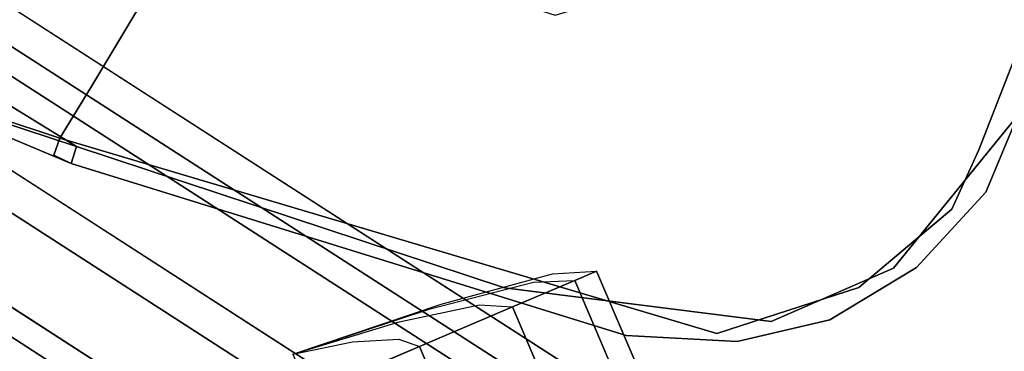
# Model space of a CAD drawing. Extents: x 9 to 519, y -3 to 271.
# Drawn here: x 320 to 323, y 80 to 81 of the extents above; entities that cross this region are included whole.
import ezdxf

# ---------------------------------------------------------------- set-up
doc = ezdxf.new("R2010")
doc.units = 0
doc.header["$LTSCALE"] = 30
doc.header["$MEASUREMENT"] = 0
for name, color, linetype in [('1', 4, 'CONTINUOUS'), ('AFUCH-3-BKPL', 19, 'CONTINUOUS'), ('AFUCH-3-CTBK', 19, 'CONTINUOUS'), ('AFUCH-3-FMPT', 4, 'CONTINUOUS'), ('AFUCH-3-STFB', 5, 'CONTINUOUS'), ('AFUCH-3-STPL', 19, 'CONTINUOUS'), ('AFUTL-3-EDPL', 19, 'CONTINUOUS'), ('AFUTL-3-TPLW', 15, 'CONTINUOUS')]:
    doc.layers.add(name, color=color, linetype=linetype)

# ---------------------------------------------------------------- blocks, each defined once
blk = doc.blocks.new('3DKRK2200H18NB')
at = {"layer": 'AFUCH-3-BKPL'}
for points, invisible_edges in [([(10.9977, -0.8431, 29.5072), (10.7215, 3.2296, 29.4908), (7.2283, 4.3102, 29.5076)], 7), ([(10.9977, -0.8431, 29.5072), (7.2283, 4.3102, 29.5076), (7.4701, 3.3845, 29.4559)], 14), ([(12.2227, 1.5463, 29.2275), (11.342, 1.2045, 29.2186), (9.6314, 4.0314, 29.2276)], 15), ([(12.2309, 1.8774, 29.305), (12.2227, 1.5463, 29.2275), (9.6314, 4.0314, 29.2276)], 15), ([(10.9977, -0.8431, 29.5072), (7.4701, 3.3845, 29.4559), (10.535, -1.2683, 29.4084)], 15), ([(12.2962, 1.6973, 29.4818), (11.1681, 2.9511, 29.4138), (10.7215, 3.2296, 29.4908)], 7), ([(10.9977, -0.8431, 29.5072), (12.2962, 1.6973, 29.4818), (10.7215, 3.2296, 29.4908)], 13), ([(11.1681, 2.9511, 29.4138), (12.4299, 1.6646, 29.4065), (12.2309, 1.8774, 29.305)], 14), ([(12.2962, 1.6973, 29.4818), (12.4299, 1.6646, 29.4065), (11.1681, 2.9511, 29.4138)], 13), ([(12.2309, 1.8774, 29.305), (12.538, 1.2972, 29.2853), (12.2227, 1.5463, 29.2275)], 14), ([(12.538, 1.2972, 29.2853), (12.2309, 1.8774, 29.305), (12.4299, 1.6646, 29.4065)], 14), ([(12.2962, 1.6973, 29.4818), (10.9977, -0.8431, 29.5072), (12.3706, 0.9007, 29.5099)], 15), ([(12.3706, 0.9007, 29.5099), (12.4368, 1.543, 29.47), (12.2962, 1.6973, 29.4818)], 13), ([(12.2962, 1.6973, 29.4818), (12.4368, 1.543, 29.47), (12.4299, 1.6646, 29.4065)], 14), ([(12.4299, 1.6646, 29.4065), (12.5651, 1.3657, 29.3857), (12.538, 1.2972, 29.2853)], 14), ([(12.4368, 1.543, 29.47), (12.5651, 1.3657, 29.3857), (12.4299, 1.6646, 29.4065)], 13), ([(12.2227, 1.5463, 29.2275), (11.3972, 0.9035, 29.1911), (11.342, 1.2045, 29.2186)], 13), ([(12.2227, 1.5463, 29.2275), (12.359, 1.0139, 29.2276), (11.3972, 0.9035, 29.1911)], 15), ([(12.2227, 1.5463, 29.2275), (12.538, 1.2972, 29.2853), (12.359, 1.0139, 29.2276)], 15), ([(12.3706, 0.9007, 29.5099), (12.5508, 1.1701, 29.4534), (12.4368, 1.543, 29.47)], 13), ([(12.5508, 1.1701, 29.4534), (12.5651, 1.3657, 29.3857), (12.4368, 1.543, 29.47)], 7), ([(12.5651, 1.3657, 29.3857), (12.6105, 1.044, 29.3604), (12.538, 1.2972, 29.2853)], 14), ([(12.5508, 1.1701, 29.4534), (12.6105, 1.044, 29.3604), (12.5651, 1.3657, 29.3857)], 13), ([(12.538, 1.2972, 29.2853), (12.541, 0.8689, 29.2662), (12.359, 1.0139, 29.2276)], 14), ([(12.541, 0.8689, 29.2662), (12.538, 1.2972, 29.2853), (12.6105, 1.044, 29.3604)], 14), ([(12.5508, 1.1701, 29.4534), (12.3706, 0.9007, 29.5099), (12.5083, 0.6934, 29.4438)], 7), ([(12.5508, 1.1701, 29.4534), (12.5083, 0.6934, 29.4438), (12.6105, 1.044, 29.3604)], 14), ([(12.5083, 0.6934, 29.4438), (12.5581, 0.7437, 29.3395), (12.6105, 1.044, 29.3604)], 13), ([(12.6105, 1.044, 29.3604), (12.5581, 0.7437, 29.3395), (12.541, 0.8689, 29.2662)], 14), ([(12.2014, 0.5806, 29.2276), (11.3972, 0.9035, 29.1911), (12.359, 1.0139, 29.2276)], 15), ([(12.541, 0.8689, 29.2662), (12.2014, 0.5806, 29.2276), (12.359, 1.0139, 29.2276)], 15), ([(10.9977, -0.8431, 29.5072), (12.5083, 0.6934, 29.4438), (12.3706, 0.9007, 29.5099)], 15), ([(12.2014, 0.5806, 29.2276), (11.3666, 0.6172, 29.2102), (11.3972, 0.9035, 29.1911)], 13), ([(12.4002, 0.4242, 29.3277), (12.1078, 0.1254, 29.2622), (12.541, 0.8689, 29.2662)], 13), ([(12.541, 0.8689, 29.2662), (12.1078, 0.1254, 29.2622), (12.2014, 0.5806, 29.2276)], 14), ([(12.5581, 0.7437, 29.3395), (12.4002, 0.4242, 29.3277), (12.541, 0.8689, 29.2662)], 14), ([(12.4002, 0.4242, 29.3277), (12.5581, 0.7437, 29.3395), (12.5083, 0.6934, 29.4438)], 14), ([(12.5083, 0.6934, 29.4438), (10.9977, -0.8431, 29.5072), (11.1079, -0.998, 29.4445)], 5), ([(11.1079, -0.998, 29.4445), (11.1904, -0.9976, 29.4021), (12.5083, 0.6934, 29.4438)], 7), ([(12.4002, 0.4242, 29.3277), (12.5083, 0.6934, 29.4438), (11.1904, -0.9976, 29.4021)], 15), ([(11.3666, 0.6172, 29.2102), (12.2014, 0.5806, 29.2276), (10.4292, -0.4757, 29.1927)], 7), ([(11.014, -0.825, 29.2276), (10.4292, -0.4757, 29.1927), (12.2014, 0.5806, 29.2276)], 15), ([(11.014, -0.825, 29.2276), (12.2014, 0.5806, 29.2276), (12.1078, 0.1254, 29.2622)], 15), ([(12.4002, 0.4242, 29.3277), (11.1904, -0.9976, 29.4021), (11.1966, -0.9965, 29.3276)], 7), ([(12.1078, 0.1254, 29.2622), (12.4002, 0.4242, 29.3277), (11.1966, -0.9965, 29.3276)], 13), ([(12.1078, 0.1254, 29.2622), (11.153, -0.9597, 29.2623), (11.014, -0.825, 29.2276)], 14), ([(12.1078, 0.1254, 29.2622), (11.1966, -0.9965, 29.3276), (11.153, -0.9597, 29.2623)], 5), ([(10.7703, -1.2304, 29.1738), (9.7857, -1.0172, 28.7975), (10.4292, -0.4757, 29.1927)], 13), ([(10.4292, -0.4757, 29.1927), (11.014, -0.825, 29.2276), (10.7703, -1.2304, 29.1738)], 15), ([(11.1079, -0.998, 29.4445), (10.9977, -0.8431, 29.5072), (10.535, -1.2683, 29.4084)], 14), ([(10.7703, -1.2304, 29.1738), (11.014, -0.825, 29.2276), (11.153, -0.9597, 29.2623)], 7), ([(11.153, -0.9597, 29.2623), (10.6913, -1.4866, 29.1947), (10.7703, -1.2304, 29.1738)], 6), ([(10.6913, -1.4866, 29.1947), (11.153, -0.9597, 29.2623), (11.1966, -0.9965, 29.3276)], 4), ([(10.6935, -1.4672, 29.276), (11.1079, -0.998, 29.4445), (10.535, -1.2683, 29.4084)], 14), ([(11.1503, -1.0372, 29.377), (10.6913, -1.4866, 29.1947), (11.1966, -0.9965, 29.3276)], 5), ([(11.1503, -1.0372, 29.377), (11.1079, -0.998, 29.4445), (10.6935, -1.4672, 29.276)], 12), ([(11.1904, -0.9976, 29.4021), (11.1079, -0.998, 29.4445), (11.1503, -1.0372, 29.377)], 13), ([(11.1966, -0.9965, 29.3276), (11.1904, -0.9976, 29.4021), (11.1503, -1.0372, 29.377)], 7), ([(10.6913, -1.4866, 29.1947), (11.1503, -1.0372, 29.377), (10.6935, -1.4672, 29.276)], 15)]:
    blk.add_3dface(points, dxfattribs=dict(at, invisible_edges=invisible_edges))
at = {"layer": 'AFUCH-3-CTBK'}
for points, invisible_edges in [([(12.1265, 0.2178, 0.6686), (12.1265, 0.2837, 1), (12.1736, 0.4177, 1), (12.1736, 0.3415, 0.6173)], 9), ([(12.1265, 0.2837, 1), (12.1265, 0.2178, 1.3314), (12.1736, 0.3415, 1.3827), (12.1736, 0.4177, 1)], 9), ([(12.1265, 0.03, 0.3876), (12.1265, 0.2178, 0.6686), (12.1736, 0.3415, 0.6173), (12.1736, 0.1248, 0.2929)], 9), ([(12.1265, 0.2178, 1.3314), (12.1265, 0.03, 1.6124), (12.1736, 0.1248, 1.7071), (12.1736, 0.3415, 1.3827)], 9), ([(12.0756, -0.1204, 0.8087), (12.0756, -0.0823, 1), (12.1265, 0.2837, 1), (12.1265, 0.2178, 0.6686)], 13), ([(12.0756, -0.0823, 1), (12.0756, -0.1204, 1.1913), (12.1265, 0.2178, 1.3314), (12.1265, 0.2837, 1)], 13), ([(12.0756, -0.2288, 0.6464), (12.0756, -0.1204, 0.8087), (12.1265, 0.2178, 0.6686), (12.1265, 0.03, 0.3876)], 13), ([(12.0756, -0.1204, 1.1913), (12.0756, -0.2288, 1.3536), (12.1265, 0.03, 1.6124), (12.1265, 0.2178, 1.3314)], 13), ([(12.1265, -0.2509, 0.1999), (12.1265, 0.03, 0.3876), (12.1736, 0.1248, 0.2929), (12.1736, -0.1996, 0.0761)], 9), ([(12.1265, 0.03, 1.6124), (12.1265, -0.2509, 1.8001), (12.1736, -0.1996, 1.9239), (12.1736, 0.1248, 1.7071)], 9), ([(12.0756, -0.391, 0.5381), (12.0756, -0.2288, 0.6464), (12.1265, 0.03, 0.3876), (12.1265, -0.2509, 0.1999)], 13), ([(12.0756, -0.2288, 1.3536), (12.0756, -0.391, 1.4619), (12.1265, -0.2509, 1.8001), (12.1265, 0.03, 1.6124)], 13), ([(12.0368, -0.5823, 1), (12.0756, -0.0823, 1), (12.0756, -0.1204, 0.8087)], 10), ([(12.0368, -0.5823, 1), (12.0756, -0.1204, 1.1913), (12.0756, -0.0823, 1)], 10), ([(12.0368, -0.5823, 1), (12.0756, -0.1204, 0.8087), (12.0756, -0.2288, 0.6464)], 10), ([(12.0368, -0.5823, 1), (12.0756, -0.2288, 1.3536), (12.0756, -0.1204, 1.1913)], 10), ([(12.1265, -0.5823, 0.134), (12.1265, -0.2509, 0.1999), (12.1736, -0.1996, 0.0761), (12.1736, -0.5823)], 9), ([(12.1265, -0.2509, 1.8001), (12.1265, -0.5823, 1.866), (12.1736, -0.5823, 2), (12.1736, -0.1996, 1.9239)], 9), ([(12.0368, -0.5823, 1), (12.0756, -0.2288, 0.6464), (12.0756, -0.391, 0.5381)], 10), ([(12.0368, -0.5823, 1), (12.0756, -0.391, 1.4619), (12.0756, -0.2288, 1.3536)], 10), ([(12.0756, -0.5823, 0.5), (12.0756, -0.391, 0.5381), (12.1265, -0.2509, 0.1999), (12.1265, -0.5823, 0.134)], 13), ([(12.0756, -0.391, 1.4619), (12.0756, -0.5823, 1.5), (12.1265, -0.5823, 1.866), (12.1265, -0.2509, 1.8001)], 13), ([(12.0368, -0.5823, 1), (12.0756, -0.391, 0.5381), (12.0756, -0.5823, 0.5)], 10), ([(12.0368, -0.5823, 1), (12.0756, -0.5823, 1.5), (12.0756, -0.391, 1.4619)], 10)]:
    blk.add_3dface(points, dxfattribs=dict(at, invisible_edges=invisible_edges))
for points in [[(12.6736, 0.3415, 1.3827), (12.1736, 0.3415, 1.3827), (12.1736, 0.4177, 1), (12.6736, 0.4177, 1)], [(12.6736, 0.4177, 1), (12.1736, 0.4177, 1), (12.1736, 0.3415, 0.6173), (12.6736, 0.3415, 0.6173)], [(12.6736, 0.1248, 1.7071), (12.1736, 0.1248, 1.7071), (12.1736, 0.3415, 1.3827), (12.6736, 0.3415, 1.3827)], [(12.6736, 0.3415, 0.6173), (12.1736, 0.3415, 0.6173), (12.1736, 0.1248, 0.2929), (12.6736, 0.1248, 0.2929)], [(12.6736, -0.1996, 1.9239), (12.1736, -0.1996, 1.9239), (12.1736, 0.1248, 1.7071), (12.6736, 0.1248, 1.7071)], [(12.6736, 0.1248, 0.2929), (12.1736, 0.1248, 0.2929), (12.1736, -0.1996, 0.0761), (12.6736, -0.1996, 0.0761)], [(12.6736, -0.5823, 2), (12.1736, -0.5823, 2), (12.1736, -0.1996, 1.9239), (12.6736, -0.1996, 1.9239)], [(12.6736, -0.1996, 0.0761), (12.1736, -0.1996, 0.0761), (12.1736, -0.5823), (12.6736, -0.5823)]]:
    blk.add_3dface(points, dxfattribs=at)
at = {"layer": 'AFUCH-3-FMPT'}
for points, invisible_edges in [([(9.7165, -1.6372, 15.4617), (12.7372, 0.4126, 5.9723), (12.578, 0.324, 5.9025), (9.5573, -1.7258, 15.3919)], 1), ([(9.9006, -1.6201, 15.524), (12.9213, 0.4296, 6.0346), (12.7372, 0.4126, 5.9723), (9.7165, -1.6372, 15.4617)], 4), ([(10.0815, -1.6772, 15.5692), (13.1022, 0.3726, 6.0799), (12.9213, 0.4296, 6.0346), (9.9006, -1.6201, 15.524)], 1), ([(10.2318, -1.7997, 15.5906), (13.2525, 0.25, 6.1013), (13.1022, 0.3726, 6.0799), (10.0815, -1.6772, 15.5692)], 4), ([(9.5573, -1.7258, 15.3919), (12.578, 0.324, 5.9025), (12.4679, 0.1774, 5.8358), (9.4472, -1.8724, 15.3252)], 4), ([(10.3286, -1.969, 15.5848), (13.3493, 0.0807, 6.0955), (13.2525, 0.25, 6.1013), (10.2318, -1.7997, 15.5906)], 1), ([(9.4472, -1.8724, 15.3252), (12.4679, 0.1774, 5.8358), (12.4238, -0.005, 5.7824), (9.4031, -2.0547, 15.2717)], 1), ([(10.3571, -2.1594, 15.5528), (13.3778, -0.1096, 6.0635), (13.3493, 0.0807, 6.0955), (10.3286, -1.969, 15.5848)], 4), ([(9.4031, -2.0547, 15.2717), (12.4238, -0.005, 5.7824), (12.4523, -0.1953, 5.7503), (9.4316, -2.2451, 15.2397)], 4), ([(10.3129, -2.3417, 15.4993), (13.3336, -0.292, 6.01), (13.3778, -0.1096, 6.0635), (10.3571, -2.1594, 15.5528)], 1), ([(9.4316, -2.2451, 15.2397), (12.4523, -0.1953, 5.7503), (12.549, -0.3646, 5.7446), (9.5283, -2.4144, 15.2339)], 1), ([(10.2029, -2.4884, 15.4326), (13.2236, -0.4386, 5.9433), (13.3336, -0.292, 6.01), (10.3129, -2.3417, 15.4993)], 4), ([(9.5283, -2.4144, 15.2339), (12.549, -0.3646, 5.7446), (12.6993, -0.4871, 5.7659), (9.6786, -2.5369, 15.2553)], 4), ([(10.0437, -2.5769, 15.3628), (13.0644, -0.5272, 5.8735), (13.2236, -0.4386, 5.9433), (10.2029, -2.4884, 15.4326)], 1), ([(9.6786, -2.5369, 15.2553), (12.6993, -0.4871, 5.7659), (12.8803, -0.5442, 5.8112), (9.8596, -2.594, 15.3006)], 1), ([(9.8596, -2.594, 15.3006), (12.8803, -0.5442, 5.8112), (13.0644, -0.5272, 5.8735), (10.0437, -2.5769, 15.3628)], 4)]:
    blk.add_3dface(points, dxfattribs=dict(at, invisible_edges=invisible_edges))
at = {"layer": 'AFUCH-3-STFB'}
for points, invisible_edges in [([(10.0772, -0.6773, 17.8927), (9.5137, -0.1301, 18.2827), (10.6535, -1.5131, 18.2547)], 13), ([(10.6535, -1.5131, 18.2547), (9.5137, -0.1301, 18.2827), (9.6143, -0.5118, 18.5894)], 14), ([(10.6535, -1.5131, 18.2547), (10.6857, -1.4359, 17.7238), (10.0772, -0.6773, 17.8927)], 13)]:
    blk.add_3dface(points, dxfattribs=dict(at, invisible_edges=invisible_edges))
at = {"layer": 'AFUCH-3-STPL'}
for points, invisible_edges in [([(9.4183, 0.1649, 17.7169), (10.7137, -1.3536, 17.3731), (10.3415, -1.0352, 17.4554)], 15), ([(9.4183, 0.1649, 17.7169), (10.0711, -0.5458, 17.6133), (10.7137, -1.3536, 17.3731)], 15), ([(10.7244, -1.3457, 17.3979), (10.0711, -0.5458, 17.6133), (10.3465, -0.9334, 17.6189)], 14), ([(10.7137, -1.3536, 17.3731), (10.0711, -0.5458, 17.6133), (10.7244, -1.3457, 17.3979)], 13)]:
    blk.add_3dface(points, dxfattribs=dict(at, invisible_edges=invisible_edges))
blk = doc.blocks.new('KITBLPL12024NNNNMP-EDGE')
at = {"layer": 'AFUTL-3-EDPL'}
blk.add_3dface([(0, -24, 29), (0, -24, 27.875), (10.5966, -24, 27.875), (10.5966, -24, 29)], dxfattribs=at)
at = {"layer": 'AFUTL-3-TPLW', "invisible_edges": 4}
for points in [[(0, 0, 27.875), (0, -24, 27.875), (10.5966, -24, 27.875), (18.6795, 0, 27.875)], [(0, 0, 29), (0, -24, 29), (10.5966, -24, 29), (18.6795, 0, 29)]]:
    blk.add_3dface(points, dxfattribs=at)

msp = doc.modelspace()

# ---------------------------------------------------------------- block references
at = {"layer": '1'}
for name, p, rotation in [('KITBLPL12024NNNNMP-EDGE', (315.8786, 54.2351), 149.999999980633), ('3DKRK2200H18NB', (317.0304, 91.4919), 293.0627271188209)]:
    msp.add_blockref(name, p, dxfattribs=dict(at, rotation=rotation))

doc.saveas('drawing.dxf')
